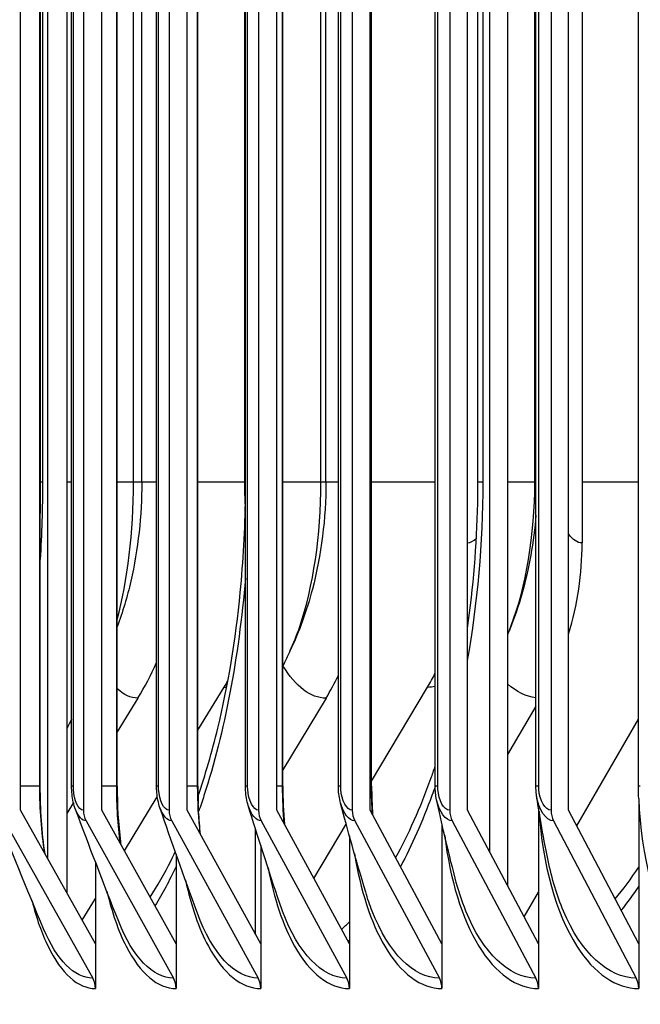
# Model space of a CAD drawing. Units: inches. Extents: x 2 to 86, y 1 to 67.
# Drawn here: x 51.3 to 52.1, y 52.5 to 53.7 of the extents above; entities that cross this region are included whole.
import ezdxf

# ---------------------------------------------------------------- set-up
doc = ezdxf.new("R2010")
doc.units = ezdxf.units.IN
doc.header["$LTSCALE"] = 4
doc.header["$MEASUREMENT"] = 0
for name, color, linetype in [('DIMENSIONS', 5, 'Continuous'), ('Visible (ANSI)', 7, 'Continuous'), ('Visible Narrow (ANSI)', 7, 'Continuous')]:
    doc.layers.add(name, color=color, linetype=linetype)
doc.styles.add('Arial', font='arial.ttf')
doc.dimstyles.new('Dimensions', dxfattribs={"dimtxt": 0.16, "dimasz": 0.125, "dimexe": 0.0625, "dimexo": 0.125, "dimgap": 0.09, "dimtad": 0, "dimtih": 1, "dimtoh": 1, "dimzin": 0, "dimdsep": 46, "dimlunit": 5, "dimtxsty": 'Arial', "dimcen": 0, "dimadec": 0, "dimazin": 0, "dimtfac": 1, "dimtofl": 0, "dimtmove": 0, "dimatfit": 3, "dimfxl": 1, "dimfrac": 2, "dimtolj": 1, "dimtzin": 0, "dimarcsym": 0})

# ---------------------------------------------------------------- blocks, each defined once
blk = doc.blocks.new('*D23')
at = {"layer": 'Defpoints', "color": 0, "transparency": 16777216}
for p in [(47.6961, 59.5533), (51.2556, 59.5533), (52.9206, 51.4033)]:
    blk.add_point(p, dxfattribs=at)
at = {"layer": 'DIMENSIONS', "color": 0, "lineweight": -2, "transparency": 16777216}
for p, q in [((50.8806, 59.5533), (47.5086, 59.5533)), ((47.6961, 59.1783), (47.6961, 56.7965)), ((47.6961, 51.7783), (47.6961, 54.1601)), ((52.5456, 51.4033), (47.5086, 51.4033))]:
    blk.add_line(p, q, dxfattribs=at)
at = {"layer": 'DIMENSIONS', "color": 0, "transparency": 16777216}
for points in [[(47.6336, 59.1783), (47.7586, 59.1783), (47.6961, 59.5533)], [(47.6336, 51.7783), (47.7586, 51.7783), (47.6961, 51.4033)]]:
    blk.add_solid(points, dxfattribs=at)
at = {"layer": 'DIMENSIONS', "color": 0, "transparency": 16777216, "insert": (47.6961, 55.4783), "char_height": 0.48, "attachment_point": 5, "style": 'Arial'}
blk.add_mtext('\\A1;Head\\PHeight\\P8 1/8"', dxfattribs=at)

msp = doc.modelspace()

# ---------------------------------------------------------------- linework, layer by layer
at = {"layer": 'Visible (ANSI)'}
for p, q in [((51.34985, 57.91078), (51.34985, 52.64743)), ((51.89361, 57.90222), (51.89361, 52.65599)), ((51.32665, 52.68887), (51.32665, 57.86934)), ((51.87159, 52.69744), (51.87159, 57.86077)), ((51.29291, 52.74911), (51.29291, 57.80911)), ((51.37044, 57.80911), (51.37044, 52.74911)), ((51.39326, 52.74911), (51.39326, 57.80911)), ((51.47602, 57.80911), (51.47602, 52.74911)), ((51.49862, 52.74911), (51.49862, 57.80911)), ((51.58656, 57.80911), (51.58656, 52.74911)), ((51.60892, 52.74911), (51.60892, 57.80911)), ((51.702, 57.80911), (51.702, 52.74911)), ((51.72411, 52.74911), (51.72411, 57.80911)), ((51.8223, 57.80911), (51.8223, 52.74911)), ((51.84415, 52.74911), (51.84415, 57.80911)), ((51.94738, 57.80911), (51.94738, 52.74911)), ((51.96897, 52.74911), (51.96897, 57.80911)), ((51.35589, 52.77911), (51.35589, 57.77911)), ((51.41202, 52.77911), (51.41202, 57.77911)), ((51.46064, 52.77911), (51.46064, 57.77911)), ((51.51172, 52.77911), (51.51172, 57.77911)), ((51.57034, 52.77911), (51.57034, 57.77911)), ((51.61638, 52.77911), (51.61638, 57.77911)), ((51.68494, 52.77911), (51.68494, 57.77911)), ((51.72596, 52.77911), (51.72596, 57.77911)), ((51.8044, 52.77911), (51.8044, 57.77911)), ((51.92864, 52.77911), (51.92864, 57.77911)), ((52.05521, 52.77911), (52.05521, 57.77911)), ((51.9856, 57.47911), (51.9856, 53.07911)), ((51.44237, 53.15411), (51.44237, 57.40411)), ((51.66953, 53.15411), (51.66953, 57.40411)), ((51.85713, 53.15411), (51.85713, 57.40411)), ((51.51172, 52.84794), (51.5442, 52.90128)), ((51.72596, 52.78496), (51.7951, 52.90128)), ((51.43761, 52.88757), (51.41202, 52.84605)), ((51.66978, 52.88757), (51.61638, 52.79899)), ((51.92864, 52.87781), (51.89361, 52.81817)), ((51.97902, 52.72995), (52.05521, 52.86181)), ((51.35814, 52.75863), (51.34985, 52.74519)), ((51.42104, 52.69904), (51.46161, 52.76566)), ((52.05546, 52.7633), (52.05546, 52.58424)), ((51.38525, 52.58424), (51.29291, 52.7491)), ((51.48474, 52.58424), (51.39326, 52.7491)), ((51.58918, 52.58424), (51.49862, 52.7491)), ((51.69853, 52.58424), (51.60892, 52.7491)), ((51.81272, 52.58424), (51.72411, 52.7491)), ((51.93172, 52.58424), (51.84415, 52.7491)), ((51.93172, 52.75222), (51.93172, 52.58424)), ((52.05546, 52.58424), (51.96897, 52.7491)), ((51.27322, 52.73612), (51.38189, 52.54209)), ((51.37376, 52.73612), (51.48142, 52.54209)), ((51.47931, 52.73612), (51.58589, 52.54209)), ((51.58981, 52.73612), (51.69527, 52.54209)), ((51.65464, 52.66498), (51.69455, 52.73211)), ((51.70522, 52.73612), (51.80951, 52.54209)), ((51.81272, 52.73215), (51.81272, 52.58424)), ((51.82547, 52.73612), (51.92854, 52.54209)), ((51.95052, 52.73612), (52.05232, 52.54209)), ((51.58277, 52.59591), (51.58277, 52.72595)), ((51.69853, 52.71772), (51.69853, 52.58424)), ((51.48474, 52.6951), (51.48474, 52.58424)), ((51.58918, 52.70571), (51.58918, 52.58424)), ((51.38525, 52.6854), (51.38525, 52.58424)), ((51.91405, 52.61752), (51.93172, 52.64811)), ((51.3689, 52.61343), (51.38525, 52.64027)), ((51.38525, 52.58424), (51.38525, 52.52911)), ((51.48474, 52.58424), (51.48474, 52.52911)), ((51.58918, 52.58424), (51.58918, 52.52911)), ((51.69853, 52.58424), (51.69853, 52.52911)), ((51.81272, 52.58424), (51.81272, 52.52911)), ((51.93172, 52.58424), (51.93172, 52.52911)), ((52.05546, 52.58424), (52.05546, 52.52911))]:
    msp.add_line(p, q, dxfattribs=at)
for centre, major_axis, ratio, start_param, end_param in [((51.67302, 53.07911), (0, -0.34916), 0.8952151, 1.2431277, 1.5707963), ((51.16334, 53.07911), (0, -0.34916), 0.9394707, 0.9901667, 1.1344597), ((51.40154, 53.07911), (0, -0.34916), 0.9187876, 0.9901667, 1.0830659), ((51.54955, 53.07911), (0, 0.32416), 0.9059359, 4.1317594, 4.1923221), ((51.29261, 53.07911), (0, 0.32416), 0.928246, 4.1317594, 4.1590805), ((51.39326, 52.74911), (0, -0.025), 0.9128849, 4.712389, 5.2585062), ((51.49862, 52.74911), (0, -0.025), 0.9038029, 4.712389, 5.2585062), ((51.60892, 52.74911), (0, -0.025), 0.8942944, 4.712389, 5.2585062), ((51.72411, 52.74911), (0, -0.025), 0.884364, 4.712389, 5.2585062), ((51.84415, 52.74911), (0, -0.025), 0.8740164, 4.712389, 5.2585062), ((51.96897, 52.74911), (0, -0.025), 0.8632563, 4.712389, 5.2585062), ((51.36221, 52.52911), (0, -0.025), 0.9215361, 1.5707963, 2.1169136), ((51.46191, 52.52911), (0, -0.025), 0.9128849, 1.5707963, 2.1169136), ((51.56658, 52.52911), (0, -0.025), 0.9038029, 1.5707963, 2.1169136), ((51.67617, 52.52911), (0, -0.025), 0.8942944, 1.5707963, 2.1169136), ((51.79062, 52.52911), (0, -0.025), 0.884364, 1.5707963, 2.1169136), ((51.90987, 52.52911), (0, -0.025), 0.8740164, 1.5707963, 2.1169136), ((52.03388, 52.52911), (0, -0.025), 0.8632563, 1.5707963, 2.1169136)]:
    msp.add_ellipse(centre, major_axis=major_axis, ratio=ratio, start_param=start_param, end_param=end_param, dxfattribs=at)
for points, knots in [([(51.44237, 53.15411), (51.44237, 53.11289), (51.438, 53.0714), (51.42446, 53.01282), (51.41887, 52.99397), (51.41202, 52.97557)], [0, 0, 0, 0, 0.31405958, 0.31405958, 0.46560302, 0.46560302, 0.46560302, 0.46560302]), ([(51.66953, 53.15411), (51.66953, 53.10954), (51.66409, 53.06459), (51.64597, 52.99581), (51.63678, 52.97014), (51.62518, 52.94565)], [0, 0, 0, 0, 0.33958903, 0.33958903, 0.54875023, 0.54875023, 0.54875023, 0.54875023]), ([(51.84415, 52.97394), (51.85146, 53.02373), (51.85581, 53.07607), (51.85704, 53.13682), (51.85713, 53.14546), (51.85713, 53.15411)], [0.53684609, 0.53684609, 0.53684609, 0.53684609, 0.93435512, 0.93435512, 1.00020162, 1.00020162, 1.00020162, 1.00020162]), ([(51.51186, 52.76679), (51.52085, 52.7928), (51.52908, 52.82093), (51.54872, 52.90214), (51.55825, 52.95939), (51.56767, 53.0565), (51.56982, 53.09601), (51.57034, 53.13548)], [0.1951321, 0.1951321, 0.1951321, 0.1951321, 0.4585149, 0.4585149, 0.9186279, 0.9186279, 1.2190747, 1.2190747, 1.2190747, 1.2190747]), ([(51.92864, 53.11357), (51.92604, 53.08034), (51.92025, 53.04734), (51.90686, 53.00072), (51.9018, 52.98594), (51.89596, 52.9715)], [0.10285581, 0.10285581, 0.10285581, 0.10285581, 0.35597047, 0.35597047, 0.47600287, 0.47600287, 0.47600287, 0.47600287]), ([(51.36068, 52.75014), (51.3585, 52.75597), (51.35708, 52.76249), (51.35606, 52.77247), (51.35589, 52.77579), (51.35589, 52.77911)], [0, 0, 0, 0, 0.052268528, 0.052268528, 0.077494789, 0.077494789, 0.077494789, 0.077494789]), ([(51.41202, 52.77911), (51.41202, 52.75594), (51.41342, 52.73247), (51.41624, 52.70942), (51.41638, 52.7083), (51.41652, 52.70719)], [0, 0, 0, 0, 0.176504, 0.176504, 0.18551608, 0.18551608, 0.18551608, 0.18551608]), ([(51.46479, 52.75233), (51.4628, 52.75814), (51.46153, 52.7646), (51.46075, 52.7738), (51.46064, 52.77646), (51.46064, 52.77911)], [0, 0, 0, 0, 0.050800953, 0.050800953, 0.07097362, 0.07097362, 0.07097362, 0.07097362]), ([(51.57377, 52.75491), (51.572, 52.76071), (51.57091, 52.76708), (51.5704, 52.77537), (51.57034, 52.77724), (51.57034, 52.77911)], [0, 0, 0, 0, 0.049293088, 0.049293088, 0.063515412, 0.063515412, 0.063515412, 0.063515412]), ([(51.68757, 52.75805), (51.68605, 52.76383), (51.68518, 52.77012), (51.68496, 52.77729), (51.68494, 52.7782), (51.68494, 52.77911)], [0, 0, 0, 0, 0.047828559, 0.047828559, 0.054731872, 0.054731872, 0.054731872, 0.054731872]), ([(51.9294, 52.76789), (51.92937, 52.76807), (51.92935, 52.76824), (51.92933, 52.76841), (51.92887, 52.7719), (51.92864, 52.7755), (51.92864, 52.77911)], [2.87766084, 2.87766084, 2.87766084, 2.87766084, 2.89022157, 2.89022157, 2.89022157, 3.14159265, 3.14159265, 3.14159265, 3.14159265])]:
    msp.add_open_spline(points, degree=3, knots=knots, dxfattribs=at)
for points in [[(51.89596, 52.9715), (51.89518, 52.96955), (51.89439, 52.9676), (51.89361, 52.96566)], [(51.62518, 52.94565), (51.62223, 52.93942), (51.6193, 52.93321), (51.61638, 52.92703)], [(51.35589, 52.86143), (51.35387, 52.85758), (51.35186, 52.85373), (51.34985, 52.84989)], [(51.79917, 52.78842), (51.80095, 52.79339), (51.80269, 52.79844), (51.8044, 52.80356)], [(51.51172, 52.77911), (51.51172, 52.77164), (51.51187, 52.76416), (51.51217, 52.75673)], [(51.61638, 52.77911), (51.61638, 52.76314), (51.61712, 52.74702), (51.61855, 52.73137)], [(51.72596, 52.77911), (51.72596, 52.76716), (51.72639, 52.75513), (51.72724, 52.74328)], [(51.80613, 52.76206), (51.80498, 52.76752), (51.8044, 52.77335), (51.8044, 52.77911)], [(51.94366, 52.6873), (51.93693, 52.72008), (51.93204, 52.74865), (51.9294, 52.76789)], [(52.05546, 52.7633), (52.0553, 52.76856), (52.05521, 52.77383), (52.05521, 52.77911)], [(51.71862, 52.64828), (51.70663, 52.68833), (51.69618, 52.72544), (51.68757, 52.75805)], [(51.82899, 52.66541), (51.81957, 52.70203), (51.81183, 52.73508), (51.80613, 52.76206)], [(51.32135, 52.60267), (51.30033, 52.65282), (51.28031, 52.70151), (51.2615, 52.74826)], [(51.41392, 52.61176), (51.39497, 52.65981), (51.37715, 52.70615), (51.36068, 52.75014)], [(51.51102, 52.62215), (51.49427, 52.66785), (51.47878, 52.71152), (51.46479, 52.75233)], [(51.61261, 52.63415), (51.59818, 52.6772), (51.58514, 52.71782), (51.57377, 52.75491)]]:
    msp.add_open_spline(points, degree=3, dxfattribs=at)
at = {"layer": 'Visible Narrow (ANSI)'}
for p, q in [((51.31664, 52.77911), (51.31664, 57.77911)), ((51.35808, 52.77911), (51.35808, 57.77911)), ((51.41149, 52.77911), (51.41149, 57.77911)), ((51.46306, 52.77911), (51.46306, 57.77911)), ((51.51134, 52.77911), (51.51134, 57.77911)), ((51.57301, 52.77911), (51.57301, 57.77911)), ((51.61612, 52.77911), (51.61612, 57.77911)), ((51.68786, 52.77911), (51.68786, 57.77911)), ((51.7258, 52.77911), (51.7258, 57.77911)), ((51.80758, 52.77911), (51.80758, 57.77911)), ((51.93209, 52.77911), (51.93209, 57.77911)), ((51.31731, 53.15411), (51.31731, 57.40411)), ((51.31993, 57.40411), (51.31993, 53.15411)), ((51.43214, 53.15411), (51.43214, 57.40411)), ((51.56957, 53.15411), (51.56957, 57.40411)), ((51.66347, 53.15411), (51.66347, 57.40411)), ((51.86304, 57.40411), (51.86304, 53.15411)), ((51.92725, 53.15411), (51.92725, 57.40411)), ((51.31993, 53.15411), (51.31732, 53.15411)), ((51.35589, 53.15411), (51.34985, 53.15411)), ((51.43214, 53.15411), (51.41202, 53.15411)), ((51.44228, 53.15411), (51.43214, 53.15411)), ((51.46063, 53.15411), (51.44231, 53.15411)), ((51.56957, 53.15411), (51.51172, 53.15411)), ((51.57034, 53.15411), (51.56957, 53.15411)), ((51.66347, 53.15411), (51.61638, 53.15411)), ((51.66946, 53.15411), (51.66347, 53.15411)), ((51.68493, 53.15411), (51.66948, 53.15411)), ((51.8044, 53.15411), (51.72596, 53.15411)), ((51.86304, 53.15411), (51.85713, 53.15411)), ((51.92725, 53.15411), (51.89361, 53.15411)), ((51.92863, 53.15411), (51.92725, 53.15411)), ((52.05521, 53.15411), (51.9856, 53.15411)), ((51.31721, 52.77911), (51.31721, 53.05848)), ((51.31664, 52.77911), (51.29291, 52.77911)), ((51.3172, 52.77911), (51.31664, 52.77911)), ((51.35808, 52.77911), (51.35589, 52.77911)), ((51.41149, 52.77911), (51.39326, 52.77911)), ((51.41202, 52.77911), (51.41149, 52.77911)), ((51.46306, 52.77911), (51.46064, 52.77911)), ((51.51134, 52.77911), (51.49862, 52.77911)), ((51.51171, 52.77911), (51.51134, 52.77911)), ((51.57301, 52.77911), (51.57034, 52.77911)), ((51.61612, 52.77911), (51.60892, 52.77911)), ((51.61638, 52.77911), (51.61612, 52.77911)), ((51.68786, 52.77911), (51.68495, 52.77911)), ((51.7258, 52.77911), (51.72411, 52.77911)), ((51.72596, 52.77911), (51.7258, 52.77911)), ((51.80758, 52.77911), (51.8044, 52.77911)), ((51.93209, 52.77911), (51.92864, 52.77911)), ((52.0574, 52.77911), (52.05521, 52.77911))]:
    msp.add_line(p, q, dxfattribs=at)
for points in [[(51.31993, 53.15411), (51.31993, 53.12211), (51.31898, 53.09013), (51.31713, 53.05853)], [(51.41202, 52.98483), (51.42477, 53.0321), (51.43214, 53.09297), (51.43214, 53.15411)], [(51.57018, 53.12483), (51.56977, 53.13455), (51.56957, 53.14432), (51.56957, 53.15411)], [(51.86304, 53.15411), (51.86304, 53.07907), (51.85637, 53.00417), (51.84397, 52.93395)], [(51.84415, 53.07914), (51.84793, 53.07944), (51.85168, 53.08156), (51.85518, 53.08517)], [(51.9856, 53.07911), (51.97976, 53.07911), (51.97402, 53.08308), (51.96905, 53.08999)], [(51.66978, 52.88757), (51.6508, 52.88757), (51.63226, 52.90188), (51.61654, 52.92749)], [(51.5442, 52.90128), (51.54521, 52.90128), (51.54623, 52.90133), (51.54724, 52.90143)], [(51.7951, 52.90128), (51.79819, 52.90128), (51.8013, 52.90163), (51.80439, 52.90232)], [(51.92864, 52.88791), (51.91661, 52.88934), (51.90479, 52.89524), (51.89368, 52.90508)], [(51.43761, 52.88757), (51.42888, 52.88757), (51.42027, 52.8916), (51.41208, 52.8992)], [(51.75556, 52.6906), (51.7716, 52.71942), (51.78622, 52.75241), (51.79906, 52.78856)], [(51.32258, 52.69626), (51.31869, 52.72255), (51.31664, 52.7508), (51.31664, 52.77911)], [(51.32314, 52.69514), (51.31921, 52.72186), (51.31721, 52.75035), (51.31721, 52.77911)], [(51.41605, 52.70817), (51.41306, 52.73099), (51.41149, 52.75503), (51.41149, 52.77911)], [(51.51463, 52.72006), (51.51247, 52.73927), (51.51134, 52.75918), (51.51134, 52.77911)], [(51.61832, 52.7319), (51.61687, 52.74739), (51.61612, 52.76324), (51.61612, 52.77911)], [(51.7271, 52.74362), (51.72624, 52.75535), (51.7258, 52.76722), (51.7258, 52.77911)], [(51.95052, 52.73612), (51.94096, 52.73612), (51.93189, 52.74984), (51.9294, 52.76789)], [(51.51259, 52.74775), (51.51239, 52.75119), (51.51227, 52.75426), (51.51217, 52.75673)], [(51.70522, 52.73612), (51.69805, 52.73612), (51.69119, 52.74513), (51.68762, 52.75815)], [(51.82547, 52.73612), (51.81728, 52.73612), (51.80946, 52.74699), (51.80615, 52.7621)], [(51.37376, 52.73612), (51.36884, 52.73612), (51.36409, 52.74167), (51.36076, 52.75036)], [(51.47931, 52.73612), (51.47374, 52.73612), (51.46836, 52.7426), (51.46486, 52.75252)], [(51.51496, 52.71935), (51.51392, 52.72868), (51.51313, 52.73817), (51.51259, 52.74775)], [(51.58981, 52.73612), (51.5835, 52.73612), (51.57743, 52.74372), (51.57383, 52.75506)], [(51.4847, 52.67962), (51.47642, 52.66217), (51.46773, 52.64602), (51.45873, 52.63131)], [(52.02638, 52.63979), (52.0364, 52.65165), (52.04612, 52.6647), (52.05546, 52.67888)], [(52.05541, 52.6554), (52.0484, 52.64491), (52.04119, 52.63499), (52.03381, 52.62567)], [(51.58589, 52.54209), (51.55721, 52.54209), (51.52941, 52.57206), (51.51102, 52.62215)], [(51.48142, 52.54209), (51.456, 52.54209), (51.43133, 52.56796), (51.41392, 52.61179)], [(51.68895, 52.60214), (51.69216, 52.60514), (51.69535, 52.60828), (51.69852, 52.61156)], [(51.38189, 52.54209), (51.35943, 52.54209), (51.33761, 52.56442), (51.32137, 52.60275)], [(51.69849, 52.58895), (51.69798, 52.5884), (51.69746, 52.58785), (51.69694, 52.5873)]]:
    msp.add_open_spline(points, degree=3, dxfattribs=at)
for points, knots in [([(51.31721, 53.05848), (51.31721, 53.08634), (51.31729, 53.11223), (51.31731, 53.13877), (51.31731, 53.14235), (51.31731, 53.14747), (51.31731, 53.14896), (51.31731, 53.15167), (51.31731, 53.15289), (51.31731, 53.15411)], [0, 0, 0, 0, 0.21230311, 0.21230311, 0.24578916, 0.24578916, 0.25964022, 0.25964022, 0.27090503, 0.27090503, 0.27090503, 0.27090503]), ([(51.62516, 52.94578), (51.62954, 52.95494), (51.63364, 52.96508), (51.6374, 52.9761), (51.65388, 53.02446), (51.66347, 53.08913), (51.66347, 53.15411)], [2.24358798, 2.24358798, 2.24358798, 2.24358798, 2.41026979, 2.41026979, 2.41026979, 3.14159265, 3.14159265, 3.14159265, 3.14159265]), ([(51.89596, 52.9715), (51.89658, 52.97302), (51.89718, 52.97455), (51.89778, 52.9761), (51.91643, 53.02446), (51.92725, 53.08913), (51.92725, 53.15411)], [2.38683257, 2.38683257, 2.38683257, 2.38683257, 2.41026979, 2.41026979, 2.41026979, 3.14159265, 3.14159265, 3.14159265, 3.14159265]), ([(51.57023, 53.0357), (51.56219, 52.93826), (51.54449, 52.84526), (51.51917, 52.76726), (51.51703, 52.76065), (51.51483, 52.75415), (51.51258, 52.74777)], [-2.95089476, -2.95089476, -2.95089476, -2.95089476, -2.47417618, -2.47417618, -2.47417618, -2.43379078, -2.43379078, -2.43379078, -2.43379078]), ([(51.37044, 52.74911), (51.36448, 52.74911), (51.35894, 52.76098), (51.35818, 52.7753), (51.35812, 52.77656), (51.35808, 52.77783), (51.35808, 52.77911)], [1.5707963, 1.5707963, 1.5707963, 1.5707963, 3.0142956, 3.0142956, 3.0142956, 3.1415927, 3.1415927, 3.1415927, 3.1415927]), ([(51.47602, 52.74911), (51.46977, 52.74911), (51.46396, 52.76098), (51.46317, 52.7753), (51.4631, 52.77656), (51.46306, 52.77783), (51.46306, 52.77911)], [1.5707963, 1.5707963, 1.5707963, 1.5707963, 3.0142956, 3.0142956, 3.0142956, 3.1415927, 3.1415927, 3.1415927, 3.1415927]), ([(51.58656, 52.74911), (51.58002, 52.74911), (51.57394, 52.76098), (51.57312, 52.7753), (51.57304, 52.77656), (51.57301, 52.77783), (51.57301, 52.77911)], [1.5707963, 1.5707963, 1.5707963, 1.5707963, 3.0142956, 3.0142956, 3.0142956, 3.1415927, 3.1415927, 3.1415927, 3.1415927]), ([(51.702, 52.74911), (51.69518, 52.74911), (51.68884, 52.76098), (51.68798, 52.7753), (51.6879, 52.77656), (51.68786, 52.77783), (51.68786, 52.77911)], [1.5707963, 1.5707963, 1.5707963, 1.5707963, 3.0142956, 3.0142956, 3.0142956, 3.1415927, 3.1415927, 3.1415927, 3.1415927]), ([(51.80439, 52.77866), (51.80306, 52.77482), (51.80171, 52.77102), (51.80034, 52.76726), (51.78869, 52.73531), (51.77566, 52.70593), (51.76156, 52.67955)], [-2.49719752, -2.49719752, -2.49719752, -2.49719752, -2.47417618, -2.47417618, -2.47417618, -2.2789192, -2.2789192, -2.2789192, -2.2789192]), ([(51.8223, 52.74911), (51.8152, 52.74911), (51.80859, 52.76098), (51.8077, 52.7753), (51.80762, 52.77656), (51.80758, 52.77783), (51.80758, 52.77911)], [1.5707963, 1.5707963, 1.5707963, 1.5707963, 3.0142956, 3.0142956, 3.0142956, 3.1415927, 3.1415927, 3.1415927, 3.1415927]), ([(51.94738, 52.74911), (51.94001, 52.74911), (51.93315, 52.76098), (51.93221, 52.7753), (51.93213, 52.77656), (51.93209, 52.77783), (51.93209, 52.77911)], [1.5707963, 1.5707963, 1.5707963, 1.5707963, 3.0142956, 3.0142956, 3.0142956, 3.1415927, 3.1415927, 3.1415927, 3.1415927]), ([(52.05546, 52.7633), (52.05773, 52.69264), (52.07593, 52.62458), (52.10465, 52.58129), (52.12689, 52.54776), (52.15516, 52.52911), (52.18389, 52.52911)], [0.0632561, 0.0632561, 0.0632561, 0.0632561, 0.9128608, 0.9128608, 0.9128608, 1.5707963, 1.5707963, 1.5707963, 1.5707963]), ([(51.93245, 52.74776), (51.93653, 52.68276), (51.95346, 52.6214), (51.97909, 52.58129), (52.00051, 52.54776), (52.02775, 52.52911), (52.05546, 52.52911)], [0.1257666, 0.1257666, 0.1257666, 0.1257666, 0.9128608, 0.9128608, 0.9128608, 1.5707963, 1.5707963, 1.5707963, 1.5707963]), ([(51.81612, 52.71785), (51.82259, 52.66424), (51.83742, 52.61518), (51.85825, 52.58129), (51.87884, 52.54776), (51.90505, 52.52911), (51.93172, 52.52911)], [0.2478089, 0.2478089, 0.2478089, 0.2478089, 0.9128608, 0.9128608, 0.9128608, 1.5707963, 1.5707963, 1.5707963, 1.5707963]), ([(51.45269, 52.64212), (51.46169, 52.65569), (51.47039, 52.67077), (51.4787, 52.68729), (51.48042, 52.6907), (51.48212, 52.69418), (51.48381, 52.69772)], [2.11221742, 2.11221742, 2.11221742, 2.11221742, 2.24502153, 2.24502153, 2.24502153, 2.27250274, 2.27250274, 2.27250274, 2.27250274]), ([(51.7048, 52.69594), (51.71202, 52.65099), (51.72496, 52.6105), (51.74218, 52.58129), (51.76194, 52.54776), (51.7871, 52.52911), (51.81272, 52.52911)], [0.3396279, 0.3396279, 0.3396279, 0.3396279, 0.9128608, 0.9128608, 0.9128608, 1.5707963, 1.5707963, 1.5707963, 1.5707963]), ([(52.05232, 52.54209), (52.01789, 52.54209), (51.98439, 52.57313), (51.96258, 52.62484), (51.95471, 52.64349), (51.94837, 52.6647), (51.94372, 52.68735)], [1.5707963, 1.5707963, 1.5707963, 1.5707963, 2.4328523, 2.4328523, 2.4328523, 2.7438496, 2.7438496, 2.7438496, 2.7438496]), ([(51.59827, 52.67803), (51.60549, 52.64028), (51.61669, 52.60657), (51.63095, 52.58129), (51.64987, 52.54776), (51.67396, 52.52911), (51.69853, 52.52911)], [0.4168675, 0.4168675, 0.4168675, 0.4168675, 0.9128608, 0.9128608, 0.9128608, 1.5707963, 1.5707963, 1.5707963, 1.5707963]), ([(51.49646, 52.66272), (51.50329, 52.63118), (51.51285, 52.6031), (51.5246, 52.58129), (51.54266, 52.54776), (51.56569, 52.52911), (51.58918, 52.52911)], [0.4849575, 0.4849575, 0.4849575, 0.4849575, 0.9128608, 0.9128608, 0.9128608, 1.5707963, 1.5707963, 1.5707963, 1.5707963]), ([(51.92854, 52.54209), (51.8954, 52.54209), (51.86318, 52.57313), (51.84222, 52.62484), (51.83715, 52.63734), (51.83274, 52.65099), (51.82904, 52.66545)], [1.5707963, 1.5707963, 1.5707963, 1.5707963, 2.4328523, 2.4328523, 2.4328523, 2.6412882, 2.6412882, 2.6412882, 2.6412882]), ([(51.39937, 52.64931), (51.40556, 52.62322), (51.41361, 52.59995), (51.42319, 52.58129), (51.44039, 52.54776), (51.46233, 52.52911), (51.48474, 52.52911)], [0.5466056, 0.5466056, 0.5466056, 0.5466056, 0.9128608, 0.9128608, 0.9128608, 1.5707963, 1.5707963, 1.5707963, 1.5707963]), ([(51.80951, 52.54209), (51.77767, 52.54209), (51.74674, 52.57313), (51.72664, 52.62484), (51.72374, 52.63228), (51.72107, 52.64012), (51.71864, 52.6483)], [1.57079633, 1.57079633, 1.57079633, 1.57079633, 2.43285234, 2.43285234, 2.43285234, 2.55688017, 2.55688017, 2.55688017, 2.55688017]), ([(51.30701, 52.63738), (51.31243, 52.61611), (51.31907, 52.59706), (51.32675, 52.58129), (51.34309, 52.54776), (51.36393, 52.52911), (51.38525, 52.52911)], [0.60341081, 0.60341081, 0.60341081, 0.60341081, 0.91286078, 0.91286078, 0.91286078, 1.57079633, 1.57079633, 1.57079633, 1.57079633]), ([(51.69527, 52.54209), (51.66475, 52.54209), (51.63514, 52.57313), (51.6159, 52.62484), (51.61477, 52.62788), (51.61367, 52.63098), (51.61261, 52.63415)], [1.57079633, 1.57079633, 1.57079633, 1.57079633, 2.43285234, 2.43285234, 2.43285234, 2.48352787, 2.48352787, 2.48352787, 2.48352787])]:
    msp.add_open_spline(points, degree=3, knots=knots, dxfattribs=at)

# ---------------------------------------------------------------- dimensions: what is measured, and where the dimension line sits
at = {"layer": 'DIMENSIONS'}
dim = msp.add_linear_dim(base=(47.69606, 59.55328), p1=(52.92061, 51.40328), p2=(51.25561, 59.55328), angle=90, text='Head\\PHeight\\P<>', dimstyle='Dimensions', override={"dimdec": 3, "dimpost": '"'}, dxfattribs=at)
dim.commit()
dim.dimension.update_dxf_attribs({"geometry": '*D23', "text_midpoint": (47.69606, 55.47828)})

doc.saveas('drawing.dxf')
